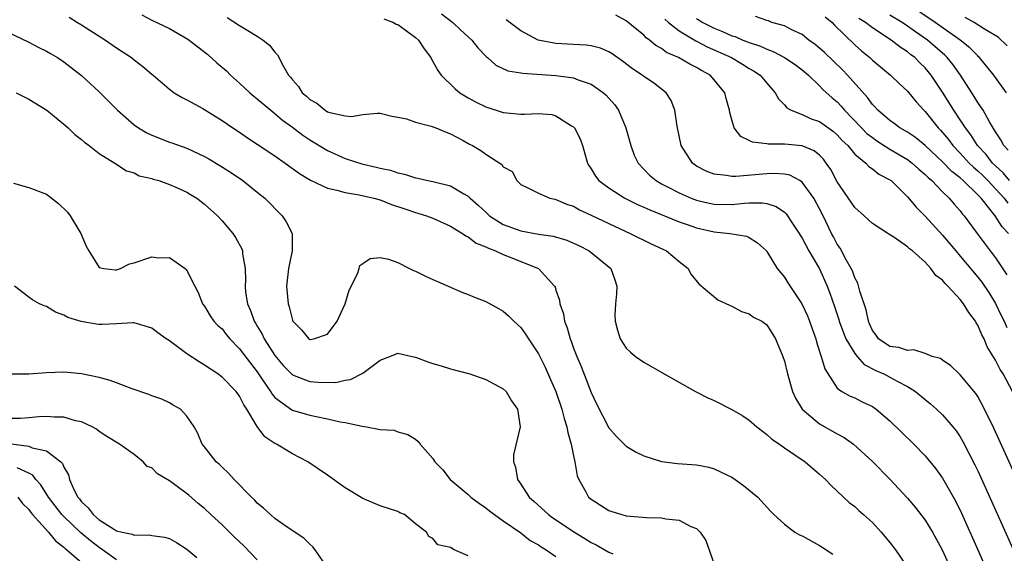
# Model space of a CAD drawing. Units: inches. Extents: x 2676000 to 2679000, y 1542000 to 1544220.
# Drawn here: x 2678162 to 2678274, y 1542371 to 1542431 of the extents above; entities that cross this region are included whole.
import ezdxf

# ---------------------------------------------------------------- set-up
doc = ezdxf.new("R2010")
doc.units = ezdxf.units.IN
doc.header["$MEASUREMENT"] = 0
doc.layers.add('LD26761542_2ft', color=140, linetype='Continuous')

msp = doc.modelspace()

# ---------------------------------------------------------------- linework, layer by layer
at = {"layer": 'LD26761542_2ft'}
for points, elevation in [([(2678274.25, 1542423), (2678272.81, 1542425), (2678271.2, 1542427), (2678271.1, 1542427.1), (2678271, 1542427.18), (2678270.11, 1542428.11), (2678269, 1542429), (2678266.16, 1542431), (2678263, 1542433.12)], 8640), ([(2678167.61, 1542431.61), (2678168.55, 1542431), (2678169, 1542430.73), (2678171.73, 1542429), (2678173, 1542428.11), (2678174.69, 1542427), (2678175, 1542426.73), (2678175.98, 1542425.98), (2678177, 1542425.12), (2678177.17, 1542425), (2678179, 1542423.4), (2678179.56, 1542423), (2678180.46, 1542422.46), (2678181, 1542422.2), (2678182.8, 1542421.2), (2678185, 1542419.85), (2678186.23, 1542419), (2678187, 1542418.51), (2678187.88, 1542417.88), (2678189, 1542417.16), (2678191, 1542415.81), (2678192.17, 1542415), (2678193.8, 1542413.8), (2678195.05, 1542413.05), (2678197, 1542412.13), (2678198.07, 1542411.93), (2678199, 1542411.64), (2678200.61, 1542411.39), (2678202.28, 1542411), (2678203, 1542410.81), (2678204.29, 1542410.29), (2678205.79, 1542409.79), (2678207, 1542409.36), (2678207.29, 1542409.29), (2678208.27, 1542409), (2678209, 1542408.72), (2678211, 1542407.82), (2678212.35, 1542407), (2678212.72, 1542406.72), (2678213, 1542406.61), (2678213.9, 1542405.9), (2678215, 1542405.48), (2678215.3, 1542405.3), (2678216.11, 1542405), (2678217, 1542404.58), (2678217.67, 1542404.33), (2678220.99, 1542402.99), (2678222.83, 1542401), (2678222.89, 1542400.89), (2678223, 1542400.53), (2678223.4, 1542399.4), (2678223.44, 1542399), (2678223.84, 1542397.84), (2678223.96, 1542397), (2678224.26, 1542396.26), (2678224.6, 1542395), (2678224.72, 1542394.72), (2678225, 1542393.95), (2678225.37, 1542393), (2678225.86, 1542391.86), (2678227, 1542388.89), (2678227.61, 1542387.61), (2678229, 1542384.89), (2678229.9, 1542383.9), (2678231, 1542382.78), (2678232.11, 1542382.11), (2678233, 1542381.68), (2678235, 1542381.05), (2678236.82, 1542380.82), (2678239, 1542380.65), (2678240.39, 1542380.39), (2678241, 1542380.22), (2678242.53, 1542379.47), (2678243, 1542379.25), (2678243.38, 1542379), (2678244.33, 1542378.33), (2678245.96, 1542377), (2678247.4, 1542375.4), (2678247.79, 1542375), (2678249, 1542373.9), (2678250.19, 1542373), (2678250.71, 1542372.71), (2678251, 1542372.58), (2678253, 1542371.47), (2678253.3, 1542371.3), (2678254.51, 1542370.51)], 8614), ([(2678175.85, 1542431.85), (2678177, 1542431.25), (2678179, 1542430.29), (2678181.09, 1542429.09), (2678183.36, 1542427.36), (2678184.41, 1542426.41), (2678185.5, 1542425.5), (2678185.97, 1542425), (2678187, 1542424.09), (2678188.16, 1542423), (2678188.6, 1542422.6), (2678189, 1542422.31), (2678190.54, 1542421), (2678191, 1542420.64), (2678191.89, 1542419.89), (2678193, 1542419.09), (2678194.18, 1542418.18), (2678195, 1542417.65), (2678197, 1542416.42), (2678199, 1542415.51), (2678200.9, 1542414.9), (2678202.54, 1542414.54), (2678203, 1542414.41), (2678204.18, 1542414.18), (2678205, 1542413.88), (2678205.75, 1542413.75), (2678207, 1542413.32), (2678207.27, 1542413.27), (2678208.43, 1542413), (2678209, 1542412.9), (2678211, 1542412.39), (2678212.51, 1542411.49), (2678213, 1542411.23), (2678213.24, 1542411), (2678214.18, 1542410.18), (2678215, 1542409.4), (2678215.45, 1542409), (2678217, 1542408.02), (2678219, 1542407.27), (2678221, 1542406.91), (2678222.68, 1542406.68), (2678224.22, 1542406.22), (2678225, 1542405.9), (2678225.61, 1542405.61), (2678226.79, 1542405), (2678229.24, 1542403), (2678229.71, 1542401.71), (2678229.94, 1542401), (2678229.88, 1542400.12), (2678229.79, 1542399), (2678229.71, 1542397.71), (2678229.72, 1542397), (2678229.98, 1542395.98), (2678230.31, 1542395), (2678231, 1542393.93), (2678231.47, 1542393.47), (2678232.05, 1542393), (2678233, 1542392.33), (2678235.3, 1542391), (2678238.88, 1542389), (2678240.29, 1542388.29), (2678241, 1542387.98), (2678243, 1542386.97), (2678244.25, 1542386.25), (2678245, 1542385.73), (2678245.84, 1542385), (2678246.49, 1542384.49), (2678247, 1542384.12), (2678247.57, 1542383.57), (2678248.42, 1542383), (2678249, 1542382.58), (2678251.34, 1542381), (2678253, 1542379.61), (2678253.31, 1542379.31), (2678253.67, 1542379), (2678254.3, 1542378.3), (2678255, 1542377.67), (2678256.38, 1542376.38), (2678257, 1542375.92), (2678257.46, 1542375.46), (2678257.99, 1542375), (2678259, 1542374.09), (2678260.02, 1542373), (2678261, 1542371.84), (2678261.64, 1542371), (2678262.99, 1542368.99)], 8616), ([(2678185.56, 1542431.56), (2678187, 1542430.65), (2678187.92, 1542430.08), (2678189, 1542429.44), (2678189.68, 1542429), (2678190.41, 1542428.41), (2678191, 1542427.62), (2678191.3, 1542427.3), (2678191.95, 1542426.05), (2678192.57, 1542425), (2678192.78, 1542424.78), (2678193, 1542424.46), (2678193.71, 1542423.71), (2678194.13, 1542423), (2678194.62, 1542422.62), (2678195, 1542422.23), (2678195.8, 1542421.8), (2678196.73, 1542421), (2678197, 1542420.84), (2678197.25, 1542420.75), (2678199, 1542420.37), (2678199.71, 1542420.29), (2678201, 1542420.52), (2678202.67, 1542420.67), (2678203, 1542420.66), (2678204.32, 1542420.32), (2678205, 1542420.23), (2678205.98, 1542420.02), (2678207, 1542419.67), (2678208.8, 1542419.2), (2678209.34, 1542419), (2678210.51, 1542418.51), (2678211, 1542418.33), (2678212.42, 1542417.58), (2678213.16, 1542417.16), (2678213.49, 1542417), (2678214.43, 1542416.43), (2678215, 1542416), (2678216.85, 1542414.85), (2678217, 1542414.56), (2678218.03, 1542414.03), (2678218.54, 1542413), (2678219, 1542412.56), (2678219.81, 1542412.19), (2678221, 1542411.59), (2678222.28, 1542411), (2678222.88, 1542410.88), (2678223, 1542410.86), (2678224.29, 1542410.29), (2678225, 1542410.08), (2678225.69, 1542409.68), (2678227, 1542409.08), (2678229, 1542408.11), (2678231.44, 1542407), (2678233.82, 1542405.82), (2678235.56, 1542405), (2678237, 1542403.79), (2678238.03, 1542403), (2678238.36, 1542402.36), (2678239.24, 1542401.24), (2678241.42, 1542399.42), (2678242.41, 1542399), (2678243, 1542398.72), (2678244.1, 1542398.1), (2678245, 1542397.84), (2678245.48, 1542397.48), (2678246.43, 1542397), (2678247, 1542396.58), (2678247.97, 1542395), (2678248.81, 1542393), (2678249, 1542392.47), (2678249.35, 1542391), (2678249.93, 1542389), (2678250.25, 1542388.25), (2678251.02, 1542387), (2678253, 1542385.32), (2678255, 1542384.19), (2678255.78, 1542383.78), (2678256.85, 1542383), (2678259, 1542381.04), (2678261.01, 1542379.01), (2678261.99, 1542377.99), (2678263, 1542376.87), (2678263.86, 1542375.86), (2678265, 1542374.36), (2678265.83, 1542373), (2678266.26, 1542372.26), (2678266.93, 1542371), (2678267.84, 1542369)], 8618), ([(2678209.96, 1542431.96), (2678211.25, 1542431), (2678212.15, 1542430.15), (2678213.43, 1542429), (2678214.12, 1542428.12), (2678215.08, 1542427.08), (2678215.2, 1542427), (2678216.14, 1542426.14), (2678217.51, 1542425.51), (2678219, 1542425.26), (2678219.21, 1542425.21), (2678223, 1542424.95), (2678224.73, 1542424.73), (2678225, 1542424.68), (2678225.54, 1542424.46), (2678227, 1542423.97), (2678228.4, 1542423), (2678228.72, 1542422.72), (2678229.65, 1542421.65), (2678230.11, 1542421), (2678230.96, 1542419), (2678231.51, 1542417), (2678231.91, 1542415.91), (2678232.34, 1542415), (2678233.63, 1542413.63), (2678234.39, 1542413), (2678235, 1542412.65), (2678235.7, 1542412.3), (2678237, 1542411.61), (2678238.39, 1542411), (2678239, 1542410.77), (2678240.43, 1542410.43), (2678241, 1542410.32), (2678243, 1542410.3), (2678244.45, 1542410.45), (2678245, 1542410.47), (2678246.49, 1542410.49), (2678247, 1542410.4), (2678248.07, 1542410.07), (2678249, 1542409.4), (2678249.21, 1542409.21), (2678249.99, 1542408.01), (2678250.66, 1542407), (2678250.78, 1542406.78), (2678251, 1542406.45), (2678251.79, 1542405), (2678253, 1542402.96), (2678253.87, 1542401), (2678254.18, 1542400.18), (2678254.69, 1542398.69), (2678255.19, 1542397.19), (2678255.24, 1542397), (2678255.7, 1542395.7), (2678255.98, 1542395), (2678257, 1542393.33), (2678257.27, 1542393), (2678258.08, 1542392.08), (2678259.4, 1542391.4), (2678260.31, 1542391), (2678261, 1542390.64), (2678261.82, 1542390.18), (2678263, 1542389.58), (2678263.93, 1542389), (2678265, 1542388.09), (2678265.61, 1542387.61), (2678266.32, 1542387), (2678267, 1542386.37), (2678268.17, 1542385), (2678268.54, 1542384.54), (2678269, 1542383.84), (2678269.31, 1542383.31), (2678270.67, 1542380.67), (2678271, 1542379.98), (2678273.25, 1542375), (2678275.02, 1542371.02)], 8622), ([(2678274.96, 1542389), (2678273.88, 1542391), (2678273.53, 1542391.53), (2678273, 1542392.56), (2678272.08, 1542394.08), (2678271.71, 1542395), (2678271.46, 1542395.46), (2678271, 1542396.54), (2678270.82, 1542396.82), (2678270.74, 1542397), (2678269.99, 1542397.99), (2678269.37, 1542399), (2678269, 1542399.47), (2678267.59, 1542401), (2678267.29, 1542401.29), (2678267, 1542401.66), (2678266.22, 1542402.22), (2678265.66, 1542403), (2678265, 1542403.71), (2678263.56, 1542405), (2678263.24, 1542405.24), (2678263, 1542405.48), (2678261.43, 1542406.57), (2678260.89, 1542406.89), (2678260.75, 1542407), (2678259, 1542408.11), (2678258.07, 1542409), (2678257, 1542409.96), (2678255, 1542412.86), (2678254.26, 1542414.26), (2678253.76, 1542415), (2678253.44, 1542415.44), (2678253, 1542415.88), (2678252.38, 1542416.38), (2678251, 1542416.96), (2678249, 1542417.15), (2678247.15, 1542417.15), (2678247, 1542417.18), (2678245.36, 1542417.36), (2678245, 1542417.58), (2678244.02, 1542418.02), (2678243.28, 1542419), (2678243, 1542419.9), (2678242.77, 1542420.77), (2678242.74, 1542421), (2678242.36, 1542422.36), (2678242.2, 1542423), (2678241, 1542424.47), (2678240.53, 1542425), (2678239.54, 1542425.54), (2678239, 1542425.87), (2678238.24, 1542426.24), (2678236.93, 1542427), (2678235.58, 1542427.58), (2678235, 1542428.03), (2678234.37, 1542428.37), (2678233.65, 1542429), (2678233.26, 1542429.26), (2678233, 1542429.54), (2678231, 1542431.18), (2678229.82, 1542431.82)], 8626), ([(2678274.48, 1542407), (2678273.76, 1542407.76), (2678272.96, 1542409), (2678271.37, 1542411), (2678271, 1542411.39), (2678269.33, 1542413), (2678269, 1542413.3), (2678268.04, 1542414.04), (2678267, 1542415.14), (2678265, 1542417.01), (2678263.9, 1542417.9), (2678263, 1542418.5), (2678262.13, 1542419), (2678261.5, 1542419.5), (2678261, 1542419.85), (2678259.63, 1542421), (2678259.34, 1542421.34), (2678259, 1542421.66), (2678258.44, 1542422.44), (2678256.17, 1542425), (2678255.6, 1542425.6), (2678254.58, 1542426.58), (2678253.57, 1542427.57), (2678253, 1542428.08), (2678252.5, 1542428.5), (2678251.76, 1542429), (2678251, 1542429.62), (2678249.84, 1542430.16), (2678249, 1542430.61), (2678247.57, 1542431), (2678247.17, 1542431.17), (2678247, 1542431.2), (2678245.69, 1542431.69)], 8632), ([(2678253.62, 1542431.62), (2678254.43, 1542431), (2678254.7, 1542430.7), (2678257, 1542428.45), (2678257.76, 1542427.76), (2678258.7, 1542427), (2678259, 1542426.72), (2678261.08, 1542425), (2678262.04, 1542424.04), (2678263, 1542423.16), (2678263.97, 1542421.97), (2678264.86, 1542421), (2678265, 1542420.87), (2678266.51, 1542419), (2678266.76, 1542418.76), (2678267, 1542418.49), (2678267.67, 1542417.67), (2678268.15, 1542417), (2678269, 1542416.12), (2678270.03, 1542415), (2678270.52, 1542414.52), (2678271, 1542414.12), (2678271.57, 1542413.57), (2678272.13, 1542413), (2678274.01, 1542411), (2678274.43, 1542410.43)], 8634), ([(2678274.47, 1542416.47), (2678273.96, 1542417), (2678273.63, 1542417.63), (2678273, 1542418.55), (2678272.32, 1542419.68), (2678271.6, 1542421), (2678271, 1542421.9), (2678270.59, 1542422.59), (2678270.31, 1542423), (2678269.02, 1542425), (2678268.19, 1542426.19), (2678267.53, 1542427), (2678267.26, 1542427.26), (2678265.26, 1542429), (2678263.92, 1542429.92), (2678263, 1542430.59), (2678262.39, 1542431), (2678261, 1542431.84)], 8638), ([(2678274.34, 1542428.34), (2678273.31, 1542429.31), (2678271.76, 1542430.24), (2678270.57, 1542431), (2678269.56, 1542431.56)], 8642), ([(2678203.41, 1542431.41), (2678204.52, 1542431), (2678204.8, 1542430.8), (2678205, 1542430.75), (2678205.85, 1542430.15), (2678207, 1542429.3), (2678207.34, 1542429), (2678208.01, 1542428.01), (2678208.74, 1542427), (2678208.82, 1542426.82), (2678209, 1542426.55), (2678209.54, 1542425.54), (2678209.92, 1542425), (2678211.48, 1542423.48), (2678212.06, 1542423), (2678213, 1542422.42), (2678213.92, 1542421.92), (2678215, 1542421.38), (2678217, 1542420.74), (2678219, 1542420.58), (2678219.42, 1542420.58), (2678221, 1542420.63), (2678222.51, 1542420.51), (2678223, 1542420.37), (2678224.76, 1542419.24), (2678225, 1542419.11), (2678225.1, 1542419), (2678225.75, 1542417.75), (2678226, 1542417), (2678226.59, 1542415), (2678226.73, 1542414.73), (2678227, 1542414.33), (2678227.5, 1542413.5), (2678227.89, 1542413), (2678229, 1542412.17), (2678230.83, 1542411), (2678232.28, 1542410.28), (2678233, 1542409.97), (2678233.66, 1542409.66), (2678237, 1542408.3), (2678238.04, 1542407.96), (2678239, 1542407.62), (2678241, 1542407.18), (2678242.77, 1542407), (2678244.68, 1542406.68), (2678245, 1542406.52), (2678245.92, 1542405.92), (2678246.96, 1542405), (2678247, 1542404.94), (2678248.16, 1542403), (2678249, 1542402.01), (2678249.39, 1542401.39), (2678250.99, 1542398.99), (2678251.61, 1542397.61), (2678251.86, 1542397), (2678252.14, 1542396.14), (2678252.56, 1542395), (2678252.65, 1542394.65), (2678253, 1542393.57), (2678253.12, 1542393.12), (2678253.19, 1542393), (2678253.59, 1542391.59), (2678255, 1542389.38), (2678255.51, 1542389), (2678256.49, 1542388.49), (2678257, 1542388.27), (2678257.84, 1542387.84), (2678259, 1542387.3), (2678259.43, 1542387), (2678261, 1542385.66), (2678262.34, 1542384.34), (2678263.74, 1542383), (2678265, 1542381.7), (2678266.22, 1542380.22), (2678267, 1542379.13), (2678268.49, 1542376.49), (2678269.15, 1542375.15), (2678271.02, 1542371), (2678272.75, 1542367)], 8620), ([(2678276.57, 1542376.57), (2678272.84, 1542384.84), (2678271.78, 1542387), (2678271, 1542388.44), (2678270.78, 1542388.78), (2678269, 1542390.92), (2678268.9, 1542391), (2678267.94, 1542391.94), (2678267, 1542392.56), (2678266.75, 1542392.75), (2678265.82, 1542393), (2678265, 1542393.33), (2678263.74, 1542393.74), (2678263, 1542393.66), (2678262.02, 1542394.02), (2678261, 1542394.14), (2678259.69, 1542395), (2678259.43, 1542395.43), (2678259, 1542395.93), (2678258.69, 1542396.69), (2678258.55, 1542397), (2678258.3, 1542398.3), (2678257.58, 1542400.42), (2678257.34, 1542401.34), (2678257, 1542401.93), (2678256.73, 1542402.73), (2678256.6, 1542403), (2678256.03, 1542403.97), (2678255.32, 1542405.32), (2678255, 1542405.78), (2678254.59, 1542406.59), (2678254.35, 1542407), (2678253.4, 1542409), (2678253, 1542409.79), (2678252.34, 1542411), (2678251, 1542412.84), (2678250.75, 1542413), (2678249.61, 1542413.61), (2678249, 1542413.73), (2678247.82, 1542413.82), (2678247, 1542413.79), (2678243.46, 1542413.46), (2678243, 1542413.47), (2678242.4, 1542413.6), (2678241, 1542413.72), (2678240.08, 1542414.08), (2678239, 1542414.66), (2678238.53, 1542415), (2678237.25, 1542417), (2678236.79, 1542419.21), (2678236.53, 1542421), (2678236.1, 1542422.1), (2678235.55, 1542423), (2678234.11, 1542424.11), (2678233, 1542424.85), (2678232.81, 1542425), (2678231.71, 1542425.71), (2678230.58, 1542426.58), (2678229.41, 1542427.41), (2678229, 1542427.67), (2678228.08, 1542428.08), (2678227, 1542428.34), (2678226.43, 1542428.43), (2678225, 1542428.47), (2678223, 1542428.59), (2678220.98, 1542428.98), (2678219, 1542430.03), (2678217.31, 1542431.31)], 8624), ([(2678235.38, 1542431.38), (2678235.81, 1542431), (2678237, 1542430.05), (2678238.9, 1542428.9), (2678239, 1542428.85), (2678240.21, 1542428.21), (2678242.97, 1542427), (2678244.24, 1542426.24), (2678245, 1542425.77), (2678245.49, 1542425.49), (2678246.23, 1542425), (2678247, 1542424.08), (2678247.96, 1542423), (2678248.31, 1542422.31), (2678249, 1542421.63), (2678249.28, 1542421.28), (2678249.77, 1542421), (2678251, 1542420.51), (2678252.03, 1542420.03), (2678253, 1542419.71), (2678254.58, 1542418.58), (2678255, 1542418.22), (2678255.58, 1542417.58), (2678256.2, 1542417), (2678257, 1542416.02), (2678258.25, 1542415), (2678258.6, 1542414.6), (2678259, 1542414.34), (2678259.74, 1542413.74), (2678261, 1542413.1), (2678261.13, 1542413), (2678263, 1542411.15), (2678263.98, 1542409.98), (2678265, 1542408.97), (2678267, 1542406.8), (2678267.82, 1542405.82), (2678268.49, 1542405), (2678269, 1542404.41), (2678271, 1542402.01), (2678271.45, 1542401.45), (2678272.27, 1542400.27), (2678273.03, 1542399.03), (2678273.67, 1542397.67), (2678274, 1542397), (2678274.3, 1542396.3)], 8628), ([(2678239, 1542431.46), (2678239.72, 1542431), (2678241, 1542430.33), (2678241.96, 1542429.96), (2678243, 1542429.48), (2678243.38, 1542429.38), (2678244.27, 1542429), (2678244.8, 1542428.8), (2678245, 1542428.71), (2678246.29, 1542428.29), (2678247, 1542427.95), (2678247.71, 1542427.71), (2678249.02, 1542427.02), (2678250.22, 1542426.22), (2678251, 1542425.61), (2678251.72, 1542425), (2678253, 1542423.78), (2678253.38, 1542423.38), (2678254.43, 1542422.43), (2678255, 1542421.96), (2678255.47, 1542421.47), (2678255.84, 1542421), (2678257.75, 1542419), (2678258.38, 1542418.38), (2678259, 1542417.89), (2678259.53, 1542417.53), (2678261, 1542416.59), (2678263, 1542415.41), (2678263.55, 1542415), (2678264.29, 1542414.29), (2678265, 1542413.71), (2678265.34, 1542413.34), (2678265.76, 1542413), (2678267, 1542411.72), (2678267.75, 1542411), (2678268.31, 1542410.31), (2678269, 1542409.57), (2678269.24, 1542409.24), (2678269.46, 1542409), (2678270.92, 1542407), (2678272.4, 1542405), (2678273, 1542404.23), (2678274.3, 1542402.3)], 8630), ([(2678274.6, 1542413), (2678273.87, 1542413.87), (2678273, 1542414.68), (2678272.68, 1542415), (2678271.96, 1542415.96), (2678270.96, 1542417), (2678270.2, 1542418.2), (2678269.59, 1542419), (2678269, 1542419.93), (2678268.29, 1542421), (2678267, 1542423.07), (2678265.69, 1542425), (2678265, 1542425.82), (2678264.39, 1542426.39), (2678263.82, 1542427), (2678263.35, 1542427.35), (2678263, 1542427.65), (2678262.17, 1542428.17), (2678261.16, 1542429), (2678259, 1542430.38), (2678258.21, 1542431), (2678257.45, 1542431.45)], 8636), ([(2678159.69, 1542430.31), (2678163, 1542428.76), (2678164.14, 1542428.14), (2678165, 1542427.73), (2678165.46, 1542427.46), (2678166.27, 1542427), (2678167, 1542426.51), (2678169, 1542424.96), (2678171, 1542423.1), (2678173.08, 1542421), (2678175, 1542419.35), (2678175.49, 1542419), (2678176.43, 1542418.43), (2678177, 1542418.16), (2678179, 1542417.37), (2678179.29, 1542417.29), (2678181, 1542416.68), (2678181.62, 1542416.38), (2678183, 1542415.75), (2678183.48, 1542415.48), (2678184.73, 1542414.73), (2678185.95, 1542413.95), (2678187.35, 1542413), (2678189, 1542411.7), (2678189.85, 1542411), (2678191.84, 1542409), (2678192.31, 1542408.31), (2678192.96, 1542407), (2678192.97, 1542405), (2678192.55, 1542403), (2678192.33, 1542401), (2678192.51, 1542399), (2678192.63, 1542398.63), (2678193, 1542397.14), (2678193.07, 1542397), (2678194.03, 1542396.03), (2678194.89, 1542395), (2678195, 1542394.93), (2678195.43, 1542395), (2678197, 1542395.53), (2678198.1, 1542397), (2678199.02, 1542399), (2678199.48, 1542400.52), (2678200.41, 1542402.41), (2678200.59, 1542403), (2678200.67, 1542403.33), (2678201, 1542403.59), (2678201.87, 1542404.13), (2678203, 1542404.25), (2678203.95, 1542404.05), (2678205, 1542403.69), (2678206.33, 1542403), (2678206.78, 1542402.78), (2678207, 1542402.71), (2678208.13, 1542402.13), (2678209, 1542401.75), (2678209.51, 1542401.51), (2678210.73, 1542401), (2678212.3, 1542400.3), (2678213, 1542400.04), (2678213.73, 1542399.73), (2678215, 1542399.25), (2678216.46, 1542398.46), (2678217, 1542398.13), (2678217.6, 1542397.6), (2678218.22, 1542397), (2678219, 1542396.3), (2678219.54, 1542395.54), (2678219.88, 1542395), (2678221, 1542393.3), (2678221.76, 1542391.76), (2678222.39, 1542390.39), (2678223, 1542389), (2678223.68, 1542387), (2678223.94, 1542385.94), (2678224.24, 1542385), (2678224.33, 1542384.33), (2678224.73, 1542383), (2678225, 1542381.69), (2678225.16, 1542381), (2678225.41, 1542379.41), (2678225.58, 1542379), (2678226.39, 1542377.61), (2678226.7, 1542377), (2678227, 1542376.75), (2678228.06, 1542376.06), (2678229, 1542375.48), (2678229.35, 1542375.35), (2678230.5, 1542375), (2678231, 1542374.87), (2678233.31, 1542374.69), (2678235, 1542374.64), (2678235.49, 1542374.51), (2678237, 1542374.38), (2678238.35, 1542373.65), (2678239, 1542373.41), (2678239.42, 1542373), (2678240.07, 1542372.07), (2678241, 1542369.36)], 8612), ([(2678161.56, 1542423), (2678163, 1542422.27), (2678165.04, 1542421), (2678167, 1542419.41), (2678167.48, 1542419), (2678168.23, 1542418.23), (2678169, 1542417.69), (2678169.36, 1542417.36), (2678169.86, 1542417), (2678171, 1542416.07), (2678172.81, 1542415), (2678172.91, 1542414.91), (2678174.12, 1542414.12), (2678175, 1542413.87), (2678175.56, 1542413.56), (2678177, 1542413.24), (2678177.17, 1542413.17), (2678177.79, 1542413), (2678179, 1542412.57), (2678179.73, 1542412.27), (2678181, 1542411.67), (2678181.41, 1542411.41), (2678182.11, 1542411), (2678182.61, 1542410.61), (2678183, 1542410.34), (2678184.48, 1542409), (2678185, 1542408.43), (2678186.21, 1542407), (2678186.53, 1542406.53), (2678187.23, 1542405.24), (2678187.31, 1542405), (2678187.32, 1542404.68), (2678187.61, 1542403), (2678187.66, 1542401.66), (2678187.62, 1542401), (2678187.68, 1542400.32), (2678187.89, 1542399), (2678188.24, 1542398.24), (2678188.65, 1542397), (2678188.79, 1542396.79), (2678189, 1542396.43), (2678189.55, 1542395.55), (2678189.79, 1542395), (2678191, 1542393.11), (2678191.97, 1542391.97), (2678193, 1542390.9), (2678195, 1542390.16), (2678195.93, 1542390.07), (2678197.95, 1542390.05), (2678199, 1542390.28), (2678199.62, 1542390.38), (2678201, 1542391.1), (2678203, 1542392.59), (2678204.1, 1542393), (2678205, 1542393.38), (2678206.63, 1542393), (2678207, 1542392.93), (2678208.4, 1542392.39), (2678209, 1542392.19), (2678209.94, 1542391.94), (2678211, 1542391.58), (2678213.19, 1542391), (2678215, 1542390.37), (2678217, 1542389.31), (2678217.31, 1542389), (2678217.95, 1542387.95), (2678218.61, 1542387), (2678218.94, 1542385), (2678218.18, 1542381.82), (2678218.15, 1542381), (2678218.39, 1542380.39), (2678218.61, 1542379), (2678219, 1542378.47), (2678219.96, 1542377), (2678220.51, 1542376.51), (2678222.13, 1542375), (2678222.64, 1542374.64), (2678225.11, 1542373), (2678226.3, 1542372.3), (2678227, 1542371.84), (2678227.57, 1542371.57), (2678229, 1542370.72), (2678229.47, 1542370.53)], 8610), ([(2678161.28, 1542412.72), (2678163, 1542412.23), (2678165, 1542411.46), (2678166.4, 1542410.4), (2678167.4, 1542409.4), (2678167.71, 1542409), (2678168.93, 1542407), (2678169.54, 1542405.54), (2678169.82, 1542405), (2678171, 1542403.11), (2678171.55, 1542403), (2678172.85, 1542402.85), (2678173, 1542402.85), (2678173.43, 1542403), (2678174.47, 1542403.53), (2678175, 1542403.65), (2678177, 1542404.33), (2678177.78, 1542404.22), (2678179, 1542404.24), (2678180.78, 1542403), (2678180.9, 1542402.9), (2678181, 1542402.76), (2678181.89, 1542401), (2678182.26, 1542400.26), (2678182.78, 1542399), (2678183, 1542398.72), (2678183.63, 1542397.63), (2678184.07, 1542397), (2678184.53, 1542396.53), (2678185, 1542396.12), (2678185.48, 1542395.48), (2678185.87, 1542395), (2678187, 1542393.85), (2678188.22, 1542392.22), (2678189, 1542391.24), (2678189.54, 1542390.46), (2678190.51, 1542389), (2678190.69, 1542388.69), (2678191, 1542388.34), (2678192.92, 1542386.92), (2678193, 1542386.89), (2678195, 1542386.32), (2678195.89, 1542386.11), (2678197, 1542385.91), (2678198.44, 1542385.56), (2678199, 1542385.47), (2678200.94, 1542385.06), (2678201.43, 1542385), (2678203, 1542384.7), (2678204.59, 1542384.59), (2678205, 1542384.41), (2678206.13, 1542384.13), (2678207, 1542383.58), (2678207.32, 1542383.32), (2678207.56, 1542383), (2678209, 1542381.37), (2678209.21, 1542381), (2678210.11, 1542380.11), (2678210.96, 1542379), (2678213, 1542377.3), (2678213.32, 1542377), (2678214.28, 1542376.28), (2678215, 1542375.79), (2678215.43, 1542375.43), (2678216, 1542375), (2678217, 1542374.29), (2678219, 1542372.91), (2678220.06, 1542372.06), (2678221, 1542371.57), (2678221.33, 1542371.33), (2678221.89, 1542371), (2678223, 1542370.23)], 8608), ([(2678213, 1542370.31), (2678211.42, 1542371), (2678211, 1542371.25), (2678209.55, 1542371.55), (2678209, 1542372.27), (2678208.52, 1542372.52), (2678208.28, 1542373), (2678207, 1542373.97), (2678205.75, 1542375), (2678205.22, 1542375.22), (2678205, 1542375.34), (2678203, 1542375.99), (2678201, 1542376.82), (2678199, 1542378.05), (2678197, 1542379.48), (2678194.75, 1542381), (2678193, 1542381.9), (2678191.21, 1542383), (2678191, 1542383.11), (2678189.86, 1542383.86), (2678189, 1542385.02), (2678187.82, 1542387), (2678187.49, 1542387.49), (2678187, 1542388.47), (2678186.62, 1542389), (2678185, 1542390.64), (2678184.5, 1542391), (2678183, 1542392), (2678182.38, 1542392.38), (2678181, 1542393.3), (2678179, 1542394.77), (2678178.64, 1542395), (2678177.68, 1542395.68), (2678177, 1542396.21), (2678175, 1542396.83), (2678174.83, 1542396.83), (2678173, 1542396.71), (2678171.37, 1542396.63), (2678171, 1542396.63), (2678170.68, 1542396.68), (2678168.96, 1542396.96), (2678167.43, 1542397.43), (2678167, 1542397.7), (2678166.03, 1542398.03), (2678165, 1542398.67), (2678164.75, 1542398.75), (2678164.22, 1542399), (2678163.42, 1542399.42), (2678163, 1542399.73), (2678161.39, 1542401)], 8606), ([(2678197, 1542368.93), (2678195.61, 1542371), (2678195.32, 1542371.32), (2678195, 1542371.62), (2678194.32, 1542372.32), (2678192.41, 1542373.59), (2678191, 1542374.57), (2678190.5, 1542375), (2678189.73, 1542375.73), (2678189, 1542376.3), (2678188.69, 1542376.69), (2678188.33, 1542377), (2678186.37, 1542379), (2678185.73, 1542379.73), (2678185, 1542380.4), (2678184.71, 1542380.71), (2678184.32, 1542381), (2678183, 1542382.71), (2678182.74, 1542383), (2678182.24, 1542384.24), (2678181.81, 1542385), (2678181, 1542386.2), (2678180.26, 1542387), (2678179.44, 1542387.44), (2678179, 1542387.7), (2678178.14, 1542388.14), (2678177, 1542388.5), (2678176.68, 1542388.68), (2678174.66, 1542389.34), (2678173, 1542390), (2678172.27, 1542390.27), (2678171, 1542390.61), (2678169, 1542391.02), (2678167, 1542391.19), (2678165, 1542391.13), (2678163, 1542390.99), (2678161, 1542390.98)], 8604), ([(2678189, 1542369.85), (2678187.46, 1542371.46), (2678186.42, 1542372.42), (2678185, 1542373.84), (2678183.73, 1542375), (2678183, 1542375.69), (2678182.28, 1542376.28), (2678181.21, 1542377.21), (2678179.59, 1542378.41), (2678179, 1542378.83), (2678177.64, 1542379.64), (2678177, 1542380.31), (2678176.47, 1542380.47), (2678176.03, 1542381), (2678175, 1542381.84), (2678173.34, 1542383), (2678171.89, 1542383.89), (2678171, 1542384.47), (2678170.72, 1542384.72), (2678170.2, 1542385), (2678169, 1542385.54), (2678168.33, 1542385.67), (2678167, 1542386.1), (2678165.91, 1542386.09), (2678165, 1542386.18), (2678164.14, 1542386.14), (2678163, 1542386.02), (2678162.06, 1542385.94), (2678161, 1542385.92)], 8602), ([(2678159.3, 1542383.3), (2678163, 1542382.78), (2678163.39, 1542382.61), (2678165, 1542382.26), (2678166.64, 1542381), (2678166.83, 1542380.83), (2678167, 1542380.4), (2678167.52, 1542379.52), (2678167.65, 1542379), (2678168.14, 1542377.86), (2678168.59, 1542377), (2678168.78, 1542376.78), (2678169, 1542376.47), (2678169.77, 1542375.77), (2678170.31, 1542375), (2678171, 1542374.41), (2678172.63, 1542373.37), (2678173, 1542373.16), (2678173.62, 1542373), (2678174.77, 1542372.77), (2678175, 1542372.65), (2678176.7, 1542372.7), (2678177, 1542372.63), (2678178.45, 1542372.45), (2678179, 1542372.27), (2678179.81, 1542371.81), (2678181, 1542371.08), (2678182.14, 1542370.14)], 8600), ([(2678173, 1542369.86), (2678171.4, 1542371), (2678171, 1542371.26), (2678170.01, 1542372.01), (2678168.92, 1542372.92), (2678167, 1542374.77), (2678166.78, 1542375), (2678165.25, 1542377), (2678164.39, 1542378.39), (2678163.82, 1542379), (2678163.47, 1542379.47), (2678163, 1542379.72), (2678161.67, 1542380.33)], 8598), ([(2678161.75, 1542377), (2678162.28, 1542376.28), (2678163, 1542375.57), (2678163.24, 1542375.24), (2678163.43, 1542375), (2678165.23, 1542373), (2678166.03, 1542372.02), (2678167, 1542371.3), (2678167.15, 1542371.15), (2678167.34, 1542371), (2678169, 1542369.56)], 8596)]:
    msp.add_lwpolyline(points, dxfattribs=dict(at, elevation=elevation))

doc.saveas('drawing.dxf')
